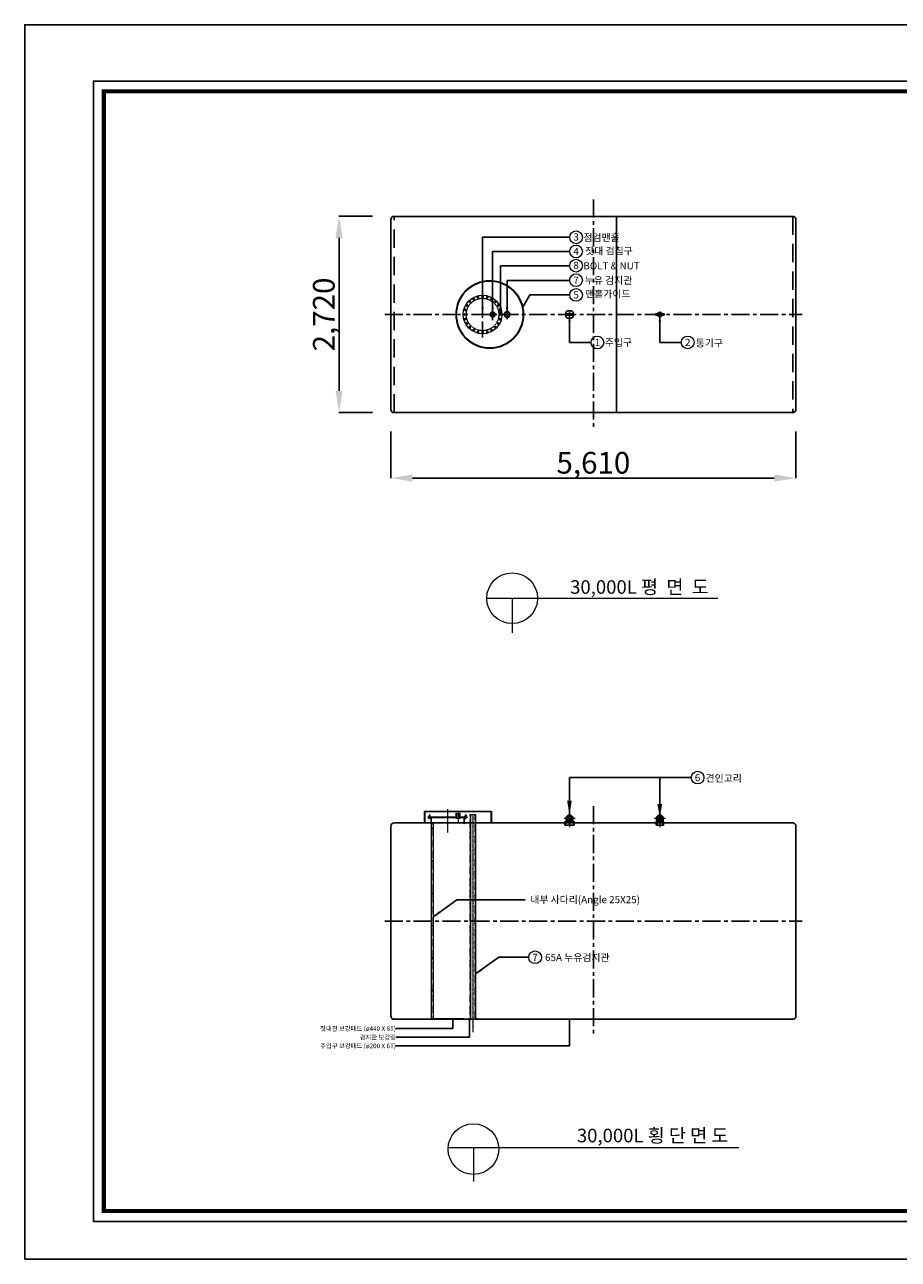
# Model space of a CAD drawing. Units: millimetres. Extents: x 98499 to 122691, y 75861 to 92968.
# Drawn here: x 98499 to 110595, y 75861 to 92968 of the extents above; entities that cross this region are included whole.
import ezdxf
from ezdxf.enums import TextEntityAlignment as Align

# ---------------------------------------------------------------- set-up
doc = ezdxf.new("R2010")
doc.units = ezdxf.units.MM
for name, pattern in [('CENTER', [2, 1.25, -0.25, 0.25, -0.25]), ('DASHED', [19.05, 12.7, -6.35]), ('HIDDEN', [0.375, 0.25, -0.125]), ('HIDDEN2', [4.7625, 3.175, -1.5875])]:
    doc.linetypes.add(name, pattern=pattern)
for name, color, linetype, lineweight in [('cen', 1, 'CENTER', 9), ('DIM', 7, 'Continuous', 13), ('frame', 7, 'Continuous', 15), ('hat', 1, 'Continuous', 5), ('S', 7, 'Continuous', 15), ('text', 3, 'Continuous', 13), ('사다리', 4, 'HIDDEN2', 9), ('외형선(ISO)', 7, 'Continuous', 50)]:
    doc.layers.add(name, color=color, linetype=linetype, lineweight=lineweight)
doc.layers.add('CL', color=1, linetype='CENTER')
doc.styles.add('GHS', font='txt')
doc.styles.add('HSW', font='H2GTRM.TTF')
doc.styles.get("Standard").update_dxf_attribs({"font": 'arial.ttf'})
doc.dimstyles.new('111', dxfattribs={"dimscale": 60, "dimtxt": 3.5, "dimasz": 2.5, "dimexe": 1, "dimexo": 2, "dimgap": 1, "dimtad": 1, "dimdec": 0, "dimdsep": 46, "dimlunit": 6, "dimtxsty": 'Standard', "dimcen": 2.5, "dimclrd": 6, "dimclre": 6, "dimclrt": 3, "dimadec": 0, "dimazin": 0, "dimtfac": 1, "dimtdec": 0, "dimtmove": 0, "dimatfit": 3, "dimfxl": 0, "dimtolj": 1, "dimtzin": 0, "dimarcsym": 0})
doc.dimstyles.new('ISO-25', dxfattribs={"dimtxt": 200, "dimasz": 200, "dimexe": 1.25, "dimexo": 300, "dimtad": 1, "dimdec": 0, "dimlunit": 6, "dimtxsty": 'GHS', "dimcen": 2.5, "dimclrd": 6, "dimclre": 6, "dimclrt": 3, "dimadec": 0, "dimazin": 0, "dimtfac": 1, "dimtdec": 0, "dimtmove": 0, "dimatfit": 3, "dimfxl": 0, "dimarcsym": 0})
pattern_1 = [(45, (73242.2582, 74997.9468), (-2.24506403, 2.24506403), []), (45, (73242.2582, 74999.5343), (-2.24506403, 2.24506403), [])]
pattern_2 = [(45, (141055.521, 72520.3826), (-2.24506403, 2.24506403), [])]
pattern_3 = [(45, (75804.895, 76415.2212), (-2.24506403, 2.24506403), []), (45, (75804.895, 76416.8087), (-2.24506403, 2.24506403), [])]

# ---------------------------------------------------------------- blocks, each defined once
blk = doc.blocks.new('1231414')
at = {"color": 250}
blk.add_lwpolyline([(101192, -44618), (132950, -44618), (132950, -22670), (101192, -22670)], close=True, dxfattribs=at)
at = {"color": 250, "const_width": 80}
blk.add_lwpolyline([(101392, -44418), (132750, -44418), (132750, -22870), (101392, -22870)], close=True, dxfattribs=at)
at = {"layer": 'Defpoints', "color": 250}
blk.add_lwpolyline([(99871, -45346), (133471, -45346), (133471, -21586), (99871, -21586)], close=True, dxfattribs=at)
blk = doc.blocks.new('f3')
at = {"layer": 'S', "linetype": 'HIDDEN2'}
h = blk.add_hatch(dxfattribs=at)
h.set_pattern_fill('STEEL', color=6)
h.set_pattern_definition([(45, (-26418.2674, -6215.3083), (-2.24506403, 2.24506403), []), (45, (-26418.2674, -6213.7208), (-2.24506403, 2.24506403), [])])
h.paths.add_polyline_path([(10, -11), (10, -12, 0.414214), (12, -14), (33, -14, -0.414214), (37, -18), (37, -39, 0.414214), (39, -41), (40, -41), (40, -11)])
for p, q in [((10, -11), (40, -11)), ((10, -11), (10, -12)), ((12, -14), (33, -14)), ((37, -18), (37, -39)), ((39, -41), (40, -41)), ((40, -11), (40, -41))]:
    blk.add_line(p, q, dxfattribs=at)
for centre, radius, start, end in [((12, -12), 2, 180, 270), ((33, -18), 4, 0, 90), ((39, -39), 2, 180, 270)]:
    blk.add_arc(centre, radius, start, end, dxfattribs=at)
blk = doc.blocks.new('fdsr3')
at = {"layer": 'S'}
for p, q in [((147, -47), (147, -2763)), ((177, -47), (147, -47)), ((177, -2763), (177, -47)), ((147, -2763), (177, -2763))]:
    blk.add_line(p, q, dxfattribs=at)
at = {"layer": 'S', "linetype": 'HIDDEN2'}
blk.add_line((174, -2763), (174, -47), dxfattribs=at)
for p in [(135, -108), (135, -558), (135, -1008), (135, -1458), (135, -1908), (135, -2358)]:
    blk.add_blockref('f3', p, dxfattribs=at)
blk = doc.blocks.new('lug')
blk.add_lwpolyline([(5042, 5659), (5172, 5659), (5172, 5667), (5042, 5667)], close=True)
blk.add_lwpolyline([(5061, 5728), (5061, 5670, 0.414214), (5064, 5667), (5148, 5667, 0.414214), (5151, 5670), (5151, 5728)], format="xyb")
blk.add_circle((5106, 5712), 30)
blk.add_arc((5106, 5715), 46.6, 15.1753, 164.8247)
at = {"layer": 'cen', "linetype": 'CENTER', "ltscale": 0.5}
for p, q in [((5106, 5833), (5106, 5591)), ((5187, 5712), (5027, 5712))]:
    blk.add_line(p, q, dxfattribs=at)
at = {"layer": '외형선(ISO)'}
blk.add_circle((5106, 5712), 30, dxfattribs=at)
blk = doc.blocks.new('lug2')
blk.add_lwpolyline([(6307, 5659), (6407, 5659), (6407, 5667), (6307, 5667)], close=True)
blk.add_lwpolyline([(6312, 5728), (6312, 5670, 0.414214), (6315, 5667), (6399, 5667, 0.414214), (6402, 5670), (6402, 5728)], format="xyb")
blk.add_circle((6357, 5712), 30)
blk.add_arc((6357, 5715), 46.6, 15.1753, 164.8247)
at = {"layer": 'cen', "linetype": 'CENTER', "ltscale": 0.5}
for p, q in [((6357, 5833), (6357, 5591)), ((6437, 5712), (6277, 5712))]:
    blk.add_line(p, q, dxfattribs=at)
at = {"layer": '외형선(ISO)'}
blk.add_circle((6357, 5712), 30, dxfattribs=at)
blk = doc.blocks.new('*D14')
at = {"color": 6, "lineweight": -2}
for p, q in [((103568, 87333), (103568, 86684)), ((109178, 87333), (109178, 86684)), ((103868, 86686), (108878, 86686))]:
    blk.add_line(p, q, dxfattribs=at)
at = {"color": 6}
for points in [[(103868, 86736), (103868, 86636), (103568, 86686)], [(108878, 86736), (108878, 86636), (109178, 86686)]]:
    blk.add_solid(points, dxfattribs=at)
at = {"layer": 'Defpoints', "color": 0}
for p in [(103568, 87633), (109178, 87633), (109178, 86686)]:
    blk.add_point(p, dxfattribs=at)
at = {"color": 3, "insert": (106373, 86859), "char_height": 300, "attachment_point": 5, "style": 'GHS'}
blk.add_mtext('5,610', dxfattribs=at)
blk = doc.blocks.new('*D15')
at = {"color": 6, "lineweight": -2}
for p, q in [((103313, 90313), (102850, 90313)), ((102852, 90013), (102852, 87893)), ((103313, 87593), (102850, 87593))]:
    blk.add_line(p, q, dxfattribs=at)
at = {"color": 6}
for points in [[(102802, 90013), (102902, 90013), (102852, 90313)], [(102802, 87893), (102902, 87893), (102852, 87593)]]:
    blk.add_solid(points, dxfattribs=at)
at = {"layer": 'Defpoints', "color": 0}
for p in [(103613, 90313), (102852, 87593), (103613, 87593)]:
    blk.add_point(p, dxfattribs=at)
at = {"color": 3, "insert": (102679, 88953), "char_height": 300, "attachment_point": 5, "rotation": 90, "style": 'GHS'}
blk.add_mtext('2,720', dxfattribs=at)

msp = doc.modelspace()

# ---------------------------------------------------------------- hatches: boundary and pattern name
h = msp.add_hatch()
h.set_pattern_fill('STEEL', color=6)
h.set_pattern_definition(pattern_1)
h.paths.add_polyline_path([(104038.4, 82064.9), (104033.9, 82064.9), (104033.9, 81914.9), (104038.4, 81914.9)])
h = msp.add_hatch()
h.set_pattern_fill('STEEL', color=6)
h.set_pattern_definition(pattern_1)
h.paths.add_polyline_path([(104963.9, 82064.9), (104959.4, 82064.9), (104959.4, 81914.9), (104963.9, 81914.9)])
for points in [[(105977.9, 81906.9), (105969.9, 81906.9), (105977.9, 81898.9)], [(106115.9, 81906.9), (106107.9, 81906.9), (106107.9, 81898.9)], [(107242.9, 81906.9), (107234.9, 81906.9), (107242.9, 81898.9)], [(107350.9, 81906.9), (107342.9, 81906.9), (107342.9, 81898.9)]]:
    msp.add_hatch(color=1).paths.add_polyline_path(points)
h = msp.add_hatch()
h.set_pattern_fill('ANSI31', color=8, style=0)
h.set_pattern_definition([(45, (101522.0043, 76555.891), (-2.245064, 2.245064), [])])
h.paths.add_polyline_path([(104128.9, 79186.9), (104578.9, 79186.9), (104578.9, 79194.9), (104128.9, 79194.9)])
h = msp.add_hatch(color=1)
h.paths.add_polyline_path([(104665.7, 79202.9), (104657.7, 79194.9), (104665.7, 79194.9)])
h.paths.add_polyline_path([(104640, 79194.9), (104632, 79186.9), (104640, 79186.9)])
h.paths.add_polyline_path([(104742, 79202.9), (104742, 79194.9), (104750, 79194.9)])
h.paths.add_polyline_path([(104767.7, 79194.9), (104767.7, 79186.9), (104775.7, 79186.9)])
h = msp.add_hatch(color=3)
h.dxf.hatch_style = 1
h.paths.add_polyline_path([(106091.8, 79189.9), (105991.8, 79189.9), (105991.8, 79186.9), (106091.8, 79186.9)])
at = {"layer": 'hat'}
h = msp.add_hatch(dxfattribs=at)
h.set_pattern_fill('ANSI31', color=6, style=0)
h.set_pattern_definition(pattern_2)
h.paths.add_polyline_path([(104353.9, 81992.6), (104353.9, 81988.1), (104472.9, 81988.1), (104472.9, 81992.6), (104415.6, 81992.6)])
h.paths.add_polyline_path([(104104.3, 81992.6), (104104.3, 81988.1), (104353.9, 81988.1), (104353.9, 81992.6)])
h.paths.add_polyline_path([(104104.3, 81988.1), (104104.3, 81992.6), (104091.3, 81992.6), (104086.4, 81992.6), (104086.4, 81988.1)])
h.paths.add_polyline_path([(104104.4, 81980.4), (104104.4, 81984.9), (104086.4, 81984.9), (104086.4, 81980.4)])
h.paths.add_polyline_path([(104129, 81980.4), (104129, 81984.9), (104104.4, 81984.9), (104104.4, 81980.4)])
h.paths.add_polyline_path([(104124.5, 81896), (104129, 81896), (104129, 81980.4), (104124.5, 81980.4)])
for points in [[(104118.5, 81980.4), (104124.5, 81974.4), (104124.5, 81980.4)], [(104472.9, 81992.6), (104472.9, 81997.1), (104467.6, 81992.6)], [(104473, 81982.7), (104467.6, 81988.1), (104473, 81988.1)], [(104530.1, 81992.6), (104524.8, 81997.1), (104524.8, 81992.6)], [(104524.9, 81988), (104530.2, 81988), (104524.9, 81982.7)], [(104583.5, 81980.4), (104583.5, 81974.4), (104589.5, 81980.4)], [(104124.5, 81913.9), (104118.5, 81913.9), (104124.5, 81919.9)], [(104124.5, 81906.9), (104118.5, 81906.9), (104124.5, 81900.9)]]:
    msp.add_hatch(color=1, dxfattribs=at).paths.add_polyline_path(points)
h = msp.add_hatch(dxfattribs=at)
h.set_pattern_fill('ANSI31', color=6, style=0)
h.set_pattern_definition(pattern_2)
h.paths.add_polyline_path([(104603.5, 81992.6), (104603.5, 81988.1), (104621.4, 81988.1), (104621.4, 81992.6)])
h.paths.add_polyline_path([(104621.4, 81980.4), (104621.4, 81984.9), (104603.6, 81984.9), (104603.6, 81980.4)])
h.paths.add_polyline_path([(104603.6, 81980.4), (104603.6, 81984.9), (104579, 81984.9), (104579, 81980.4)])
h.paths.add_polyline_path([(104583.5, 81980.4), (104579, 81980.4), (104579, 81896), (104583.5, 81896)])
h.paths.add_polyline_path([(104524.9, 81992.6), (104524.9, 81988.1), (104603.5, 81988.1), (104603.5, 81992.6)])
at = {"layer": 'S'}
h = msp.add_hatch(dxfattribs=at)
h.set_pattern_fill('STEEL', color=6)
h.set_pattern_definition(pattern_3)
h.paths.add_polyline_path([(104665.7, 79186.9), (104671.7, 79186.9), (104671.7, 82024.9), (104665.7, 82024.9)])
h = msp.add_hatch(dxfattribs=at)
h.set_pattern_fill('STEEL', color=6)
h.set_pattern_definition(pattern_3)
h.paths.add_polyline_path([(104736, 79186.9), (104742, 79186.9), (104742, 82024.9), (104736, 82024.9)])
h = msp.add_hatch(dxfattribs=at)
h.set_pattern_fill('ANSI31', color=1, scale=0.5, angle=90, style=0)
h.set_pattern_definition([(135, (100737.3336, 76361.7817), (-1.122532, -1.122532), [])])
h.paths.add_polyline_path([(104665.7, 79194.9), (104640, 79194.9), (104640, 79186.9), (104665.7, 79186.9)])
h.paths.add_polyline_path([(104767.7, 79194.9), (104742, 79194.9), (104742, 79186.9), (104767.7, 79186.9)])

# ---------------------------------------------------------------- linework, layer by layer
at = {"color": 1, "linetype": 'CENTER', "ltscale": 200}
for p, q in [((106372.9, 90546.6), (106372.9, 87358.6)), ((104838.4, 89255.4), (104838.4, 88632.3)), ((104978.4, 88873.7), (104978.4, 89021.2)), ((105178.4, 89019.3), (105178.4, 88888.8)), ((103484, 88952.6), (109261.8, 88952.6)), ((105138.2, 88952.6), (105218.5, 88952.6)), ((106372.9, 82140.9), (106372.9, 78952.9)), ((103484, 80546.9), (109261.8, 80546.9))]:
    msp.add_line(p, q, dxfattribs=at)
at = {"color": 250}
for p, q in [((104033.9, 82064.9), (104033.9, 81913.9)), ((104033.9, 82064.9), (104963.9, 82064.9)), ((104038.4, 82064.9), (104038.4, 81913.9)), ((104959.4, 82064.9), (104959.4, 81914.9)), ((104963.9, 82064.9), (104963.9, 81914.9))]:
    msp.add_line(p, q, dxfattribs=at)
at = {"color": 1}
for p, q in [((105977.9, 81898.9), (105969.9, 81906.9)), ((106107.9, 81898.9), (106115.9, 81906.9)), ((107234.9, 81906.9), (107242.9, 81898.9)), ((107350.9, 81906.9), (107342.9, 81898.9))]:
    msp.add_line(p, q, dxfattribs=at)
for p, q in [((105977.9, 81914.9), (105977.9, 81876.9)), ((105977.9, 81876.9), (106107.9, 81876.9)), ((106107.9, 81914.9), (106107.9, 81876.9)), ((107242.9, 81914.9), (107242.9, 81876.9)), ((107242.9, 81876.9), (107342.9, 81876.9)), ((107342.9, 81914.9), (107342.9, 81876.9))]:
    msp.add_line(p, q)
for points in [[(103612.9, 90312.6), (109132.9, 90312.6, -0.4142136), (109177.9, 90267.6), (109177.9, 87637.6, -0.4142136), (109132.9, 87592.6), (103612.9, 87592.6, -0.4142136), (103567.9, 87637.6), (103567.9, 90267.6, -0.4142136)], [(103612.9, 81906.9), (109132.9, 81906.9, -0.4142136), (109177.9, 81861.9), (109177.9, 79231.9, -0.4142136), (109132.9, 79186.9), (103612.9, 79186.9, -0.4142136), (103567.9, 79231.9), (103567.9, 81861.9, -0.4142136)]]:
    msp.add_lwpolyline(points, format="xyb", close=True)
at = {"linetype": 'DASHED', "ltscale": 20}
for points in [[(103612.9, 87592.6), (103612.9, 90312.6)], [(106692.9, 90312.6), (106692.9, 87592.6)], [(106692.9, 87592.6), (106692.9, 90312.6)], [(109132.9, 90312.6), (109132.9, 87592.6)]]:
    msp.add_lwpolyline(points, dxfattribs=at)
at = {"color": 8}
for points in [[(105982.9, 88945.1), (106102.9, 88945.1), (106102.9, 88960.1), (105982.9, 88960.1)], [(107232.9, 88945.1), (107352.9, 88945.1), (107352.9, 88960.1), (107232.9, 88960.1)]]:
    msp.add_lwpolyline(points, close=True, dxfattribs=at)
at = {"color": 250}
for points in [[(104474.9, 81973.4), (104472.9, 81973.4), (104472.9, 82038.4), (104474.9, 82038.4)], [(104522.9, 81973.4), (104524.9, 81973.4), (104524.9, 82038.4), (104522.9, 82038.4)]]:
    msp.add_lwpolyline(points, close=True, dxfattribs=at)
for points in [[(106115.9, 81906.9), (105969.9, 81906.9)], [(107350.9, 81906.9), (107234.9, 81906.9)]]:
    msp.add_lwpolyline(points)
msp.add_lwpolyline([(105991.8, 79189.9), (106091.8, 79189.9), (106091.8, 79186.9), (105991.8, 79186.9)], close=True)
at = {"color": 0}
for centre, radius in [((104938.4, 88952.7), 467.5), ((104938.4, 88952.7), 463), ((104978.4, 88952.6), 33.1), ((104978.4, 88952.6), 28), ((105178.4, 88952.6), 38.1), ((105178.4, 88952.6), 32.9)]:
    msp.add_circle(centre, radius, dxfattribs=at)
for centre, radius in [((106042.9, 88952.6), 57.1), ((107292.9, 88952.6), 32.5)]:
    msp.add_circle(centre, radius)
at = {"layer": 'cen', "ltscale": 0.2}
for p, q in [((104104.3, 82035), (104104.3, 81956.4)), ((104603.5, 82035), (104603.5, 81956.4))]:
    msp.add_line(p, q, dxfattribs=at)
at = {"layer": 'cen', "linetype": 'CENTER'}
for p, q in [((104354, 82100.4), (104354, 81775.9)), ((104703.9, 82029.6), (104703.9, 79006.9))]:
    msp.add_line(p, q, dxfattribs=at)
at = {"layer": 'cen', "ltscale": 0.5}
msp.add_line((104498.9, 82065.2), (104498.9, 81919.6), dxfattribs=at)
at = {"layer": 'CL', "color": 0}
for p, q in [((104652.5, 89120.2), (104670.9, 89138.5)), ((104702.2, 89162.6), (104724.7, 89175.6)), ((104761.2, 89190.7), (104786.2, 89197.4)), ((104825.4, 89202.6), (104851.4, 89202.6)), ((104838.4, 89189.6), (104838.4, 89215.5)), ((104890.5, 89197.4), (104915.6, 89190.7)), ((104952.1, 89175.6), (104974.6, 89162.6)), ((105005.9, 89138.5), (105024.2, 89120.2)), ((104588.5, 88939.7), (104588.5, 88965.6)), ((104593.7, 89004.8), (104600.4, 89029.9)), ((104615.5, 89066.4), (104628.5, 89088.8)), ((105048.3, 89088.8), (105061.3, 89066.4)), ((105076.4, 89029.9), (105083.1, 89004.8)), ((105088.3, 88965.6), (105088.3, 88939.7)), ((105178.4, 88912.5), (105178.4, 88992.8)), ((104600.4, 88875.5), (104593.7, 88900.5)), ((104628.5, 88816.5), (104615.5, 88839)), ((105061.3, 88839), (105048.3, 88816.5)), ((105083.1, 88900.5), (105076.4, 88875.5)), ((104670.9, 88766.8), (104652.5, 88785.2)), ((104724.7, 88729.8), (104702.2, 88742.8)), ((104786.2, 88708), (104761.2, 88714.7)), ((104851.4, 88702.8), (104825.4, 88702.8)), ((104915.6, 88714.7), (104890.5, 88708)), ((104974.6, 88742.8), (104952.1, 88729.8)), ((105024.2, 88785.2), (105005.9, 88766.8))]:
    msp.add_line(p, q, dxfattribs=at)
at = {"layer": 'CL'}
for p, q in [((106042.9, 88893.5), (106042.9, 89011.8)), ((107292.9, 88920.4), (107292.9, 88984.9)), ((106041.8, 82004.7), (106041.8, 81866))]:
    msp.add_line(p, q, dxfattribs=at)
at = {"layer": 'DIM'}
for p, q in [((104091.3, 81992.6), (104117.3, 81992.6)), ((104473.9, 82038.4), (104523.9, 82038.4)), ((104473.9, 81973.4), (104523.9, 81973.4)), ((104616.5, 81992.6), (104590.5, 81992.6))]:
    msp.add_line(p, q, dxfattribs=at)
for centre in [(106133.9, 90022.1), (106134, 89825.8), (106133.9, 89629.5), (106133.9, 89428.1), (106134, 89224.5), (106429, 88565), (107679, 88565.7), (107815.7, 82535.8), (105566.8, 80046.1)]:
    msp.add_circle(centre, 88.1, dxfattribs=at)
for points in [[(104474.9, 82038.4), (104472.9, 82038.4), (104474.9, 81973.4), (104472.9, 81973.4)], [(104524.9, 82038.4), (104522.9, 82038.4), (104524.9, 81973.4), (104522.9, 81973.4)]]:
    msp.add_trace(points, dxfattribs=at)
at = {"layer": 'frame'}
for p, q in [((104897.3, 85020.8), (108096.5, 85020.8)), ((105248.6, 85020.8), (105248.6, 84540.1)), ((104360.9, 77408.3), (108384.9, 77408.3)), ((104712.2, 77408.3), (104712.2, 76939.6))]:
    msp.add_line(p, q, dxfattribs=at)
for centre in [(105248.6, 85020.8), (104712.2, 77389.1)]:
    msp.add_circle(centre, 351.3, dxfattribs=at)
at = {"layer": 'hat', "color": 1}
for p, q in [((104118.5, 81980.4), (104124.5, 81974.4)), ((104472.9, 81997.1), (104467.6, 81992.6)), ((104524.9, 81982.7), (104530.2, 81988)), ((104589.5, 81980.4), (104583.5, 81974.4)), ((104118.5, 81913.9), (104124.5, 81919.9)), ((104118.5, 81906.9), (104124.5, 81900.9))]:
    msp.add_line(p, q, dxfattribs=at)
at = {"layer": 'S', "color": 0}
for p, q in [((104658.9, 89140), (104651.1, 89132.2)), ((104651.1, 89132.2), (104653.9, 89121.6)), ((104669.5, 89137.1), (104658.9, 89140)), ((104672.3, 89126.5), (104669.5, 89137.1)), ((104713.5, 89180), (104704, 89174.6)), ((104704, 89174.6), (104704, 89163.6)), ((104704, 89163.6), (104713.5, 89158.1)), ((104723, 89174.6), (104713.5, 89180)), ((104713.5, 89158.1), (104723, 89163.6)), ((104723, 89163.6), (104723, 89174.6)), ((104766, 89201.8), (104763.1, 89191.2)), ((104763.1, 89191.2), (104770.9, 89183.4)), ((104776.6, 89204.6), (104766, 89201.8)), ((104770.9, 89183.4), (104781.5, 89186.3)), ((104784.3, 89196.9), (104776.6, 89204.6)), ((104781.5, 89186.3), (104784.3, 89196.9)), ((104832.9, 89212.1), (104827.4, 89202.6)), ((104827.4, 89202.6), (104832.9, 89193.1)), ((104843.9, 89212.1), (104832.9, 89212.1)), ((104832.9, 89193.1), (104843.9, 89193.1)), ((104849.4, 89202.6), (104843.9, 89212.1)), ((104843.9, 89193.1), (104849.4, 89202.6)), ((104900.2, 89204.6), (104892.5, 89196.9)), ((104892.5, 89196.9), (104895.3, 89186.3)), ((104895.3, 89186.3), (104905.9, 89183.4)), ((104910.8, 89201.8), (104900.2, 89204.6)), ((104905.9, 89183.4), (104913.7, 89191.2)), ((104913.7, 89191.2), (104910.8, 89201.8)), ((104963.3, 89180), (104953.8, 89174.6)), ((104953.8, 89174.6), (104953.8, 89163.6)), ((104953.8, 89163.6), (104963.3, 89158.1)), ((104972.8, 89174.6), (104963.3, 89180)), ((104963.3, 89158.1), (104972.8, 89163.6)), ((104972.8, 89163.6), (104972.8, 89174.6)), ((105007.3, 89137.1), (105004.5, 89126.5)), ((105017.9, 89140), (105007.3, 89137.1)), ((105025.7, 89132.2), (105017.9, 89140)), ((105022.8, 89121.6), (105025.7, 89132.2)), ((104588.5, 88963.7), (104579, 88958.2)), ((104579, 88958.2), (104579, 88947.2)), ((104589.3, 89025.1), (104586.4, 89014.5)), ((104586.4, 89014.5), (104594.2, 89006.8)), ((104598, 88958.2), (104588.5, 88963.7)), ((104599.9, 89028), (104589.3, 89025.1)), ((104594.2, 89006.8), (104604.8, 89009.6)), ((104598, 88947.2), (104598, 88958.2)), ((104607.6, 89020.2), (104599.9, 89028)), ((104604.8, 89009.6), (104607.6, 89020.2)), ((104616.5, 89087.1), (104611, 89077.6)), ((104611, 89077.6), (104616.5, 89068.1)), ((104627.5, 89087.1), (104616.5, 89087.1)), ((104616.5, 89068.1), (104627.5, 89068.1)), ((104633, 89077.6), (104627.5, 89087.1)), ((104627.5, 89068.1), (104633, 89077.6)), ((104653.9, 89121.6), (104664.5, 89118.8)), ((104664.5, 89118.8), (104672.3, 89126.5)), ((105004.5, 89126.5), (105012.2, 89118.8)), ((105012.2, 89118.8), (105022.8, 89121.6)), ((105049.3, 89087.1), (105043.8, 89077.6)), ((105043.8, 89077.6), (105049.3, 89068.1)), ((105060.3, 89087.1), (105049.3, 89087.1)), ((105049.3, 89068.1), (105060.3, 89068.1)), ((105065.8, 89077.6), (105060.3, 89087.1)), ((105060.3, 89068.1), (105065.8, 89077.6)), ((105076.9, 89028), (105069.1, 89020.2)), ((105069.1, 89020.2), (105072, 89009.6)), ((105072, 89009.6), (105082.6, 89006.8)), ((105087.5, 89025.1), (105076.9, 89028)), ((105088.3, 88963.7), (105078.8, 88958.2)), ((105078.8, 88958.2), (105078.8, 88947.2)), ((105082.6, 89006.8), (105090.3, 89014.5)), ((105090.3, 89014.5), (105087.5, 89025.1)), ((105097.8, 88958.2), (105088.3, 88963.7)), ((105097.8, 88947.2), (105097.8, 88958.2)), ((104579, 88947.2), (104588.5, 88941.7)), ((104594.2, 88898.6), (104586.4, 88890.9)), ((104586.4, 88890.9), (104589.3, 88880.3)), ((104588.5, 88941.7), (104598, 88947.2)), ((104589.3, 88880.3), (104599.9, 88877.4)), ((104604.8, 88895.8), (104594.2, 88898.6)), ((104599.9, 88877.4), (104607.6, 88885.2)), ((104607.6, 88885.2), (104604.8, 88895.8)), ((104616.5, 88837.2), (104611, 88827.7)), ((104611, 88827.7), (104616.5, 88818.2)), ((104627.5, 88837.2), (104616.5, 88837.2)), ((104616.5, 88818.2), (104627.5, 88818.2)), ((104633, 88827.7), (104627.5, 88837.2)), ((104627.5, 88818.2), (104633, 88827.7)), ((104664.5, 88786.6), (104653.9, 88783.8)), ((104672.3, 88778.8), (104664.5, 88786.6)), ((105012.2, 88786.6), (105004.5, 88778.8)), ((105022.8, 88783.8), (105012.2, 88786.6)), ((105049.3, 88837.2), (105043.8, 88827.7)), ((105043.8, 88827.7), (105049.3, 88818.2)), ((105060.3, 88837.2), (105049.3, 88837.2)), ((105049.3, 88818.2), (105060.3, 88818.2)), ((105065.8, 88827.7), (105060.3, 88837.2)), ((105060.3, 88818.2), (105065.8, 88827.7)), ((105072, 88895.8), (105069.1, 88885.2)), ((105069.1, 88885.2), (105076.9, 88877.4)), ((105082.6, 88898.6), (105072, 88895.8)), ((105076.9, 88877.4), (105087.5, 88880.3)), ((105078.8, 88947.2), (105088.3, 88941.7)), ((105090.3, 88890.9), (105082.6, 88898.6)), ((105087.5, 88880.3), (105090.3, 88890.9)), ((105088.3, 88941.7), (105097.8, 88947.2)), ((104653.9, 88783.8), (104651.1, 88773.2)), ((104651.1, 88773.2), (104658.9, 88765.4)), ((104658.9, 88765.4), (104669.5, 88768.2)), ((104669.5, 88768.2), (104672.3, 88778.8)), ((104713.5, 88747.3), (104704, 88741.8)), ((104704, 88741.8), (104704, 88730.8)), ((104704, 88730.8), (104713.5, 88725.3)), ((104723, 88741.8), (104713.5, 88747.3)), ((104713.5, 88725.3), (104723, 88730.8)), ((104723, 88730.8), (104723, 88741.8)), ((104770.9, 88721.9), (104763.1, 88714.2)), ((104763.1, 88714.2), (104766, 88703.6)), ((104766, 88703.6), (104776.6, 88700.7)), ((104781.5, 88719.1), (104770.9, 88721.9)), ((104776.6, 88700.7), (104784.3, 88708.5)), ((104784.3, 88708.5), (104781.5, 88719.1)), ((104832.9, 88712.3), (104827.4, 88702.8)), ((104827.4, 88702.8), (104832.9, 88693.3)), ((104843.9, 88712.3), (104832.9, 88712.3)), ((104832.9, 88693.3), (104843.9, 88693.3)), ((104849.4, 88702.8), (104843.9, 88712.3)), ((104843.9, 88693.3), (104849.4, 88702.8)), ((104895.3, 88719.1), (104892.5, 88708.5)), ((104892.5, 88708.5), (104900.2, 88700.7)), ((104905.9, 88721.9), (104895.3, 88719.1)), ((104900.2, 88700.7), (104910.8, 88703.6)), ((104913.7, 88714.2), (104905.9, 88721.9)), ((104910.8, 88703.6), (104913.7, 88714.2)), ((104963.3, 88747.3), (104953.8, 88741.8)), ((104953.8, 88741.8), (104953.8, 88730.8)), ((104953.8, 88730.8), (104963.3, 88725.3)), ((104972.8, 88741.8), (104963.3, 88747.3)), ((104963.3, 88725.3), (104972.8, 88730.8)), ((104972.8, 88730.8), (104972.8, 88741.8)), ((105004.5, 88778.8), (105007.3, 88768.2)), ((105007.3, 88768.2), (105017.9, 88765.4)), ((105017.9, 88765.4), (105025.7, 88773.2)), ((105025.7, 88773.2), (105022.8, 88783.8))]:
    msp.add_line(p, q, dxfattribs=at)
at = {"layer": 'S'}
for p, q in [((104086.4, 81980.4), (104086.4, 81992.6)), ((104086.4, 81992.6), (104472.9, 81992.6)), ((104086.4, 81980.4), (104129, 81980.4)), ((104086.5, 81988.1), (104472.9, 81988.1)), ((104086.5, 81984.9), (104472.9, 81984.9)), ((104091.3, 81998.6), (104091.3, 81992.6)), ((104117.3, 81998.6), (104091.3, 81998.6)), ((104095.6, 81998.6), (104095.6, 81992.6)), ((104095.6, 81974.4), (104095.6, 81980.4)), ((104098.3, 82017), (104098.3, 81998.6)), ((104098.3, 82017), (104110.3, 82017)), ((104110.3, 82017), (104110.3, 81998.6)), ((104113, 81998.6), (104113, 81992.6)), ((104113, 81974.4), (104113, 81980.4)), ((104117.3, 81992.6), (104117.3, 81998.6)), ((104124.5, 81980.4), (104124.5, 81896)), ((104129, 81984.9), (104129, 81896)), ((104478.9, 82038.4), (104478.9, 81973.4)), ((104518.9, 82038.4), (104518.9, 81973.4)), ((104524.9, 81992.6), (104621.4, 81992.6)), ((104524.9, 81988.1), (104621.4, 81988.1)), ((104524.9, 81984.9), (104621.4, 81984.9)), ((104579, 81984.9), (104579, 81896)), ((104621.4, 81980.4), (104579, 81980.4)), ((104583.5, 81980.4), (104583.5, 81896)), ((104590.5, 81992.6), (104590.5, 81998.6)), ((104590.5, 81998.6), (104616.5, 81998.6)), ((104594.8, 81998.6), (104594.8, 81992.6)), ((104594.8, 81974.4), (104594.8, 81980.4)), ((104597.5, 82017), (104597.5, 81998.6)), ((104609.5, 82017), (104597.5, 82017)), ((104609.5, 82017), (104609.5, 81998.6)), ((104612.2, 81998.6), (104612.2, 81992.6)), ((104612.2, 81974.4), (104612.2, 81980.4)), ((104616.5, 81998.6), (104616.5, 81992.6)), ((104621.4, 81992.6), (104621.4, 81980.4)), ((104665.7, 82024.9), (104742, 82024.9)), ((104665.7, 82024.9), (104665.7, 79186.9)), ((104665.7, 82024.9), (104671.7, 82024.9)), ((104671.7, 82024.9), (104671.7, 79186.9)), ((104736, 82024.9), (104736, 79186.9)), ((104742, 82024.9), (104742, 79186.9)), ((104124.5, 81896), (104129, 81896)), ((104583.5, 81896), (104579, 81896)), ((104632, 79186.9), (104640, 79194.9)), ((104657.7, 79194.9), (104665.7, 79202.9)), ((104742, 79186.9), (104665.7, 79186.9)), ((104665.7, 79186.9), (104671.7, 79186.9)), ((104742, 79202.9), (104750, 79194.9)), ((104767.7, 79194.9), (104775.7, 79186.9))]:
    msp.add_line(p, q, dxfattribs=at)
for points in [[(104091.3, 81980.4), (104117.3, 81980.4), (104117.3, 81974.4), (104091.3, 81974.4)], [(104616.5, 81980.4), (104590.5, 81980.4), (104590.5, 81974.4), (104616.5, 81974.4)], [(104128.9, 79186.9), (104578.9, 79186.9), (104578.9, 79194.9), (104128.9, 79194.9)]]:
    msp.add_lwpolyline(points, close=True, dxfattribs=at)
msp.add_lwpolyline([(104665.7, 79194.9), (104640, 79194.9), (104640, 79186.9), (104767.7, 79186.9), (104767.7, 79194.9), (104742, 79194.9)], dxfattribs=at)
at = {"layer": 'S', "color": 0}
for centre, radius in [((104838.4, 88952.7), 267.5), ((104661.7, 89129.4), 9.5), ((104713.5, 89169.1), 9.5), ((104773.7, 89194), 9.5), ((104838.4, 89202.6), 9.5), ((104903.1, 89194), 9.5), ((104963.3, 89169.1), 9.5), ((105015.1, 89129.4), 9.5), ((104588.5, 88952.7), 9.5), ((104597, 89017.4), 9.5), ((104622, 89077.6), 9.5), ((105054.8, 89077.6), 9.5), ((105079.7, 89017.4), 9.5), ((105088.3, 88952.7), 9.5), ((104597, 88888), 9.5), ((104622, 88827.7), 9.5), ((105054.8, 88827.7), 9.5), ((105079.7, 88888), 9.5), ((104661.7, 88776), 9.5), ((104713.5, 88736.3), 9.5), ((104773.7, 88711.3), 9.5), ((104838.4, 88702.8), 9.5), ((104903.1, 88711.3), 9.5), ((104963.3, 88736.3), 9.5), ((105015.1, 88776), 9.5)]:
    msp.add_circle(centre, radius, dxfattribs=at)
at = {"layer": 'S', "color": 0, "linetype": 'HIDDEN', "ltscale": 20}
msp.add_circle((104838.4, 88952.6), 225, dxfattribs=at)
at = {"layer": '사다리'}
for p, q in [((105985.7, 81914.9), (105985.7, 81876.9)), ((106100, 81914.9), (106100, 81876.9)), ((107254.7, 81914.9), (107254.7, 81876.9)), ((107331, 81914.9), (107331, 81876.9))]:
    msp.add_line(p, q, dxfattribs=at)

# ---------------------------------------------------------------- block references
at = {"xscale": 0.7200000000000001, "yscale": 0.7200000000000001, "zscale": 0.7200000000000001}
msp.add_blockref('1231414', (26592.1, 108510.3), dxfattribs=at)
for name in ['lug', 'lug2']:
    msp.add_blockref(name, (100936, 76255.9))
at = {"layer": 'S'}
msp.add_blockref('fdsr3', (103981.8, 81957.6), dxfattribs=at)

# ---------------------------------------------------------------- texts
at = {"layer": 'text', "style": 'HSW'}
for s, p in [('3', (106133.9, 90026.5)), ('4', (106134, 89825.8)), ('8', (106133.9, 89634)), ('7', (106133.9, 89428.1)), ('5', (106134, 89224.5)), ('2', (107679, 88565.7)), ('1', (106429, 88565)), ('6', (107815.7, 82535.8))]:
    msp.add_text(s, height=100, dxfattribs=at).set_placement(p, align=Align.MIDDLE_CENTER)
for s, p in [('점검맨홀', (106234.9, 89970.2)), ('잣대 검침구', (106259.3, 89784.5)), ('BOLT & NUT', (106234.9, 89577.7)), ('누유 검지관', (106254, 89376.2)), ('맨홀가이드', (106259.3, 89188.4)), ('주입구', (106531.3, 88515.8)), ('통기구', (107790.6, 88507.9)), ('견인고리', (107927.2, 82477.9)), ('내부 사다리(Angle 25X25)', (105499.3, 80795.6)), ('65A 누유검지관', (105704.4, 79993.6))]:
    msp.add_text(s, height=100, dxfattribs=at).set_placement(p)
for s, p in [('30,000L 평  면  도', (107970.6, 85270.9)), ('30,000L 횡 단 면 도', (108242.5, 77670.4))]:
    msp.add_text(s, height=188.168, dxfattribs=at).set_placement(p, align=Align.TOP_RIGHT)
msp.add_text('7', height=100, dxfattribs=at).set_placement((105528.4, 80045), align=Align.MIDDLE_LEFT)
for s, p in [('잣대관 보강패드 (ø440 X 8T)', (103639, 79058.5)), ('검지관 보강링', (103639, 78938.5)), ('주입구 보강패드 (ø200 X 6T)', (103639, 78818.5))]:
    msp.add_text(s, height=64, dxfattribs=at).set_placement(p, align=Align.MIDDLE_RIGHT)

# ---------------------------------------------------------------- dimensions: what is measured, and where the dimension line sits
dim = msp.add_linear_dim(base=(102851.6, 87592.6), p1=(103612.9, 90312.6), p2=(103612.9, 87592.6), angle=90, dimstyle='ISO-25', override={"dimtxt": 300, "dimasz": 300, "dimtmove": 1})
dim.commit()
dim.dimension.update_dxf_attribs({"geometry": '*D15', "text_midpoint": (102678.9, 88952.6)})
dim = msp.add_linear_dim(base=(109177.9, 86685.6), p1=(103568.1, 87633.3), p2=(109177.9, 87633.3), dimstyle='ISO-25', override={"dimtxt": 300, "dimasz": 300, "dimtmove": 1})
dim.commit()
dim.dimension.update_dxf_attribs({"geometry": '*D14', "text_midpoint": (106373, 86858.6)})

# ---------------------------------------------------------------- leaders
for points, override in [([(106041.8, 82017.9), (106041.8, 82535.8), (107727.6, 82535.8)], {"dimgap": 0.625, "dimtad": 0}), ([(107292.9, 81971.3), (107292.9, 82535.8)], {"dimgap": 0.625, "dimtad": 0}), ([(106041.8, 79186.9), (106041.8, 78818.5), (103639, 78818.5)], {"dimasz": 50, "dimtad": 0}), ([(104428, 79175.4), (104428, 79058.5), (103639, 79058.5)], {"dimasz": 50, "dimtad": 0}), ([(104656.1, 79175.4), (104656.1, 78938.5), (103639, 78938.5)], {"dimasz": 50, "dimtad": 0})]:
    msp.add_leader(points, dimstyle='ISO-25', override=override)
at = {"layer": 'DIM'}
for points, override in [([(104838.4, 88952.7), (104838.4, 90025.8), (106045.9, 90025.8)], {"dimscale": 1, "dimasz": 100}), ([(104978.4, 88952.6), (104978.4, 89825.8), (106045.9, 89825.8)], {"dimscale": 1, "dimasz": 100}), ([(105088.3, 88952.7), (105088.3, 89625.8), (106045.9, 89625.8)], {"dimscale": 1, "dimasz": 100}), ([(105178.4, 88952.6), (105178.4, 89425.8), (106045.9, 89425.8)], {"dimscale": 1, "dimasz": 100}), ([(105394.8, 89054.1), (105493.1, 89225.8), (106045.9, 89225.8)], {"dimscale": 1, "dimasz": 90}), ([(106042.9, 88952.6), (106042.9, 88565.7), (106340.9, 88565.7)], {"dimscale": 1, "dimasz": 100}), ([(107292.9, 88952.6), (107292.9, 88565.7), (107590.9, 88565.7)], {"dimscale": 1, "dimasz": 100}), ([(104162.9, 80612.8), (104482.5, 80843.5), (105430.5, 80843.5)], {"dimscale": 1, "dimasz": 100, "dimclrt": 3}), ([(104742, 79815.3), (105066.2, 80046.1), (105478.7, 80046.1)], {"dimscale": 1, "dimasz": 100, "dimclrt": 3})]:
    msp.add_leader(points, dimstyle='111', override=override, dxfattribs=at)

doc.saveas('drawing.dxf')
